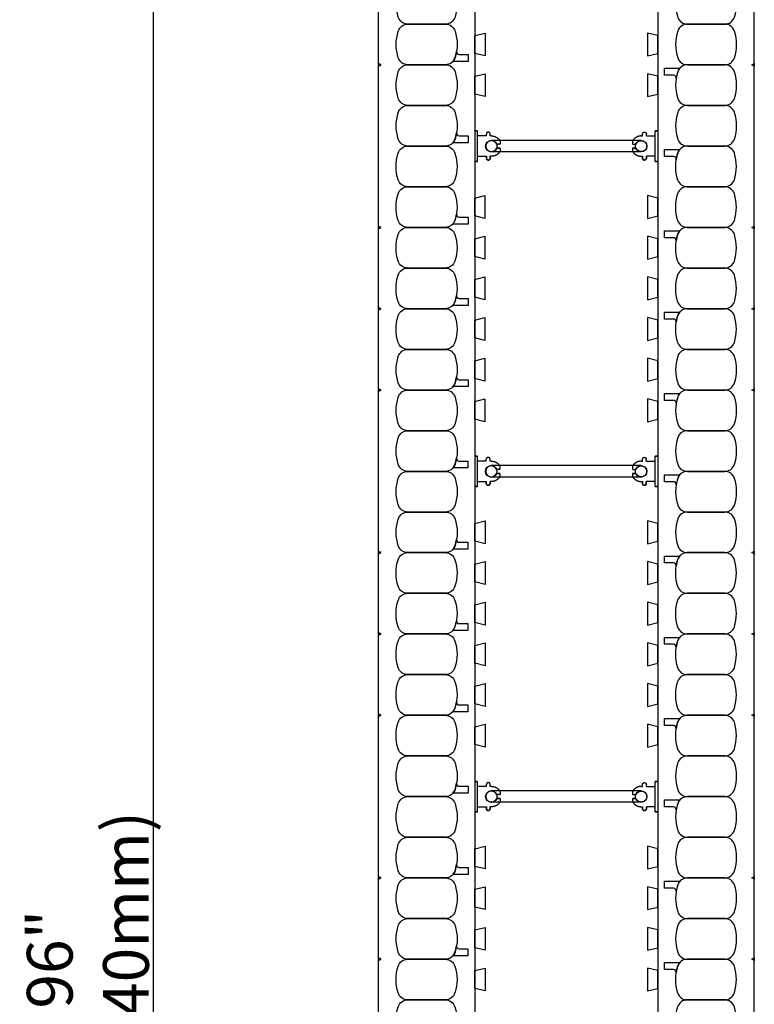
# Model space of a CAD drawing. Units: inches. Extents: x 136 to 240, y 99 to 198.
# Drawn here: x 222 to 240, y 148 to 173 of the extents above; entities that cross this region are included whole.
import ezdxf

# ---------------------------------------------------------------- set-up
doc = ezdxf.new("R2010")
doc.units = ezdxf.units.IN
doc.header["$MEASUREMENT"] = 0
for name, color, linetype in [('line25', 2, 'Continuous'), ('LINE50', 5, 'Continuous'), ('LINE9', 9, 'Continuous'), ('TEXT', 4, 'Continuous')]:
    doc.layers.add(name, color=color, linetype=linetype)
doc.styles.add('DIM', font='romans.shx', dxfattribs={"width": 0.7})
doc.dimstyles.new('ext_12', dxfattribs={"dimscale": 12, "dimtxt": 0.09375, "dimasz": 0.09375, "dimexe": 0.09375, "dimexo": 0.0625, "dimgap": 0.0625, "dimtad": 1, "dimdec": 4, "dimzin": 2, "dimdsep": 46, "dimlunit": 4, "dimtxsty": 'DIM', "dimcen": 0.09, "dimdle": 0.09375, "dimclrt": 4, "dimadec": 0, "dimazin": 0, "dimtfac": 1, "dimtdec": 4, "dimtmove": 2, "dimatfit": 3, "dimfxl": 0, "dimfrac": 2, "dimtolj": 1, "dimtzin": 0, "dimarcsym": 0})

# ---------------------------------------------------------------- blocks, each defined once
blk = doc.blocks.new('*D9')
at = {"layer": 'Defpoints', "color": 0}
for p in [(231.24, 197.528), (225.698, 101.528), (231.24, 101.528)]:
    blk.add_point(p, dxfattribs=at)
at = {"layer": 'TEXT', "color": 0, "lineweight": -2}
for p, q in [((230.49, 197.528), (224.573, 197.528)), ((225.698, 196.403), (225.698, 102.653)), ((230.49, 101.528), (224.573, 101.528))]:
    blk.add_line(p, q, dxfattribs=at)
at = {"layer": 'TEXT', "color": 0}
for points in [[(225.511, 196.403), (225.886, 196.403), (225.698, 197.528)], [(225.511, 102.653), (225.886, 102.653), (225.698, 101.528)]]:
    blk.add_solid(points, dxfattribs=at)
at = {"layer": 'TEXT', "color": 4, "insert": (224.091, 149.528), "char_height": 1.125, "attachment_point": 5, "rotation": 90, "style": 'DIM'}
blk.add_mtext('\\A1;96" (2440mm)', dxfattribs=at)
blk = doc.blocks.new('Connector')
blk.add_point((0.271, 0))
at = {"layer": 'LINE9'}
for p, q in [((0, 0.375), (0, -0.375)), ((0.062, -0.375), (0.062, 0.375)), ((0.281, 0.25), (0.062, 0.25))]:
    blk.add_line(p, q, dxfattribs=at)
for points, weights in [([(0.007, 0.375), (0.004, 0.375), (0, 0.375)], [1, 0.972587069138, 0.950305488115]), ([(0.327, 0.343), (0.308, 0.343), (0.281, 0.317), (0.281, 0.297)], [1, 0.85355339, 0.85355339, 1]), ([(0.328, 0.343), (0.327, 0.343), (0.327, 0.343)], [1, 0.70710678, 1]), ([(0.375, 0.297), (0.375, 0.317), (0.348, 0.343), (0.329, 0.343)], [1, 0.85355339, 0.85355339, 1]), ([(0.406, 0.25), (0.546, 0.25), (0.619, 0.131)], [0.958404415409, 0.794674173519, 0.864651571113]), ([(0.619, 0.052), (0.612, 0.049), (0.604, 0.049)], [0.83615024178, 0.892081430621, 1]), ([(0.619, -0.131), (0.546, -0.25), (0.406, -0.25)], [0.864651574428, 0.794674169686, 0.958404415195]), ([(0.604, -0.049), (0.612, -0.049), (0.619, -0.052)], [1, 0.89208144177, 0.836150253337]), ([(0, -0.375), (0.004, -0.375), (0.007, -0.375)], [0.950305488115, 0.972587069138, 1]), ([(0.281, -0.297), (0.281, -0.317), (0.308, -0.343), (0.327, -0.343)], [1, 0.85355339, 0.85355339, 1]), ([(0.327, -0.343), (0.281, -0.343), (0.281, -0.297)], [1, 0.70710678, 1]), ([(0.329, -0.343), (0.348, -0.343), (0.375, -0.317), (0.375, -0.297)], [1, 0.85355339, 0.85355339, 1]), ([(0.375, -0.297), (0.375, -0.343), (0.329, -0.343)], [1, 0.70710678, 1])]:
    blk.add_rational_spline(points, weights, degree=2, dxfattribs=at)
for points, degree in [([(0, 0.375), (0.002, 0.375), (0.005, 0.375), (0.007, 0.375)], 3), ([(0.007, 0.375), (0.021, 0.375), (0.051, 0.375), (0.062, 0.375), (0.062, 0.375)], 3), ([(0.281, 0.25), (0.281, 0.297)], 1), ([(0.327, 0.343), (0.327, 0.343), (0.328, 0.343), (0.328, 0.343)], 3), ([(0.328, 0.343), (0.329, 0.343), (0.329, 0.343), (0.329, 0.343)], 3), ([(0.375, 0.25), (0.375, 0.297)], 1), ([(0.406, 0.25), (0.375, 0.25)], 1), ([(0.406, 0.25), (0.406, 0.25)], 1), ([(0.406, 0.25), (0.406, 0.25)], 1), ([(0.406, 0.25), (0.406, 0.25)], 1), ([(0.406, 0.25), (0.406, 0.25)], 1), ([(0.406, 0.25), (0.406, 0.25)], 1), ([(0.406, 0.25), (0.406, 0.25)], 1), ([(0.406, 0.25), (0.406, 0.25)], 1), ([(0.406, 0.25), (0.406, 0.25)], 1), ([(0.406, 0.25), (0.406, 0.25)], 1), ([(0.406, 0.25), (0.406, 0.25)], 1), ([(0.406, 0.25), (0.406, 0.25)], 1), ([(0.406, 0.25), (0.406, 0.25)], 1), ([(0.406, 0.25), (0.406, 0.25)], 1), ([(0.406, 0.25), (0.406, 0.25)], 1), ([(0.406, 0.25), (0.406, 0.25)], 1), ([(0.406, 0.25), (0.406, 0.25)], 1), ([(0.406, 0.25), (0.406, 0.25)], 1), ([(0.406, 0.25), (0.406, 0.25)], 1), ([(0.406, 0.25), (0.406, 0.25)], 1), ([(0.406, 0.25), (0.406, 0.25)], 1), ([(0.406, 0.25), (0.406, 0.25)], 1), ([(0.406, 0.25), (0.406, 0.25)], 1), ([(0.406, 0.25), (0.406, 0.25)], 1), ([(0.406, 0.25), (0.406, 0.25)], 1), ([(0.604, 0.049), (0.532, 0.049)], 1), ([(0.532, 0.049), (0.532, 0.049)], 1), ([(0.532, 0.049), (0.532, 0.049)], 1), ([(0.532, 0.049), (0.532, 0.049)], 1), ([(0.532, 0.049), (0.532, 0.049)], 1), ([(0.532, 0.049), (0.532, 0.049)], 1), ([(0.532, 0.049), (0.532, 0.049)], 1), ([(0.532, 0.049), (0.532, 0.049)], 1), ([(0.532, 0.049), (0.532, 0.049)], 1), ([(0.532, 0.049), (0.532, 0.049)], 1), ([(0.532, 0.049), (0.532, 0.049)], 1), ([(0.604, 0.049), (0.609, 0.049), (0.614, 0.05), (0.619, 0.052)], 3), ([(0.604, 0.049), (0.604, 0.049)], 1), ([(0.604, 0.049), (0.604, 0.049)], 1), ([(0.604, 0.049), (0.604, 0.049)], 1), ([(0.604, 0.049), (0.604, 0.049)], 1), ([(0.619, 0.131), (0.619, 0.052)], 1), ([(0.619, 0.131), (0.619, 0.131)], 1), ([(0.619, 0.131), (0.619, 0.131)], 1), ([(0.619, 0.131), (0.619, 0.131)], 1), ([(0.619, 0.131), (0.619, 0.131)], 1), ([(0.532, -0.049), (0.604, -0.049)], 1), ([(0.604, -0.049), (0.58, -0.049), (0.556, -0.049), (0.532, -0.049)], 3), ([(0.532, -0.049), (0.532, -0.049)], 1), ([(0.532, -0.049), (0.532, -0.049)], 1), ([(0.532, -0.049), (0.532, -0.049)], 1), ([(0.532, -0.049), (0.532, -0.049)], 1), ([(0.619, -0.052), (0.614, -0.05), (0.609, -0.049), (0.604, -0.049)], 3), ([(0.604, -0.049), (0.604, -0.049)], 1), ([(0.604, -0.049), (0.604, -0.049)], 1), ([(0.604, -0.049), (0.604, -0.049)], 1), ([(0.604, -0.049), (0.604, -0.049)], 1), ([(0.604, -0.049), (0.604, -0.049)], 1), ([(0.604, -0.049), (0.604, -0.049)], 1), ([(0.604, -0.049), (0.604, -0.049)], 1), ([(0.604, -0.049), (0.604, -0.049)], 1), ([(0.619, -0.052), (0.619, -0.131)], 1), ([(0.619, -0.131), (0.619, -0.131)], 1), ([(0.619, -0.131), (0.619, -0.131)], 1), ([(0.619, -0.131), (0.619, -0.131)], 1), ([(0.619, -0.131), (0.619, -0.131)], 1), ([(0.007, -0.375), (0.005, -0.375), (0.002, -0.375), (0, -0.375)], 3), ([(0.062, -0.375), (0.062, -0.375), (0.051, -0.375), (0.021, -0.375), (0.007, -0.375)], 3), ([(0.062, -0.25), (0.281, -0.25)], 1), ([(0.281, -0.297), (0.281, -0.25)], 1), ([(0.281, -0.25), (0.281, -0.297)], 1), ([(0.328, -0.343), (0.328, -0.343), (0.327, -0.343), (0.327, -0.343)], 3), ([(0.329, -0.343), (0.329, -0.343), (0.329, -0.343), (0.328, -0.343)], 3), ([(0.375, -0.25), (0.375, -0.297)], 1), ([(0.375, -0.297), (0.375, -0.25)], 1), ([(0.406, -0.25), (0.375, -0.25)], 1), ([(0.406, -0.25), (0.406, -0.25)], 1), ([(0.406, -0.25), (0.406, -0.25)], 1), ([(0.406, -0.25), (0.406, -0.25)], 1), ([(0.406, -0.25), (0.406, -0.25)], 1), ([(0.406, -0.25), (0.406, -0.25)], 1), ([(0.406, -0.25), (0.406, -0.25)], 1), ([(0.406, -0.25), (0.406, -0.25)], 1), ([(0.406, -0.25), (0.406, -0.25)], 1), ([(0.406, -0.25), (0.406, -0.25)], 1), ([(0.406, -0.25), (0.406, -0.25)], 1), ([(0.406, -0.25), (0.406, -0.25)], 1)]:
    blk.add_open_spline(points, degree=degree, dxfattribs=at)
for points, weights, knots in [([(0.062, 0.375), (0.062, 0.375), (0.046, 0.375), (0.03, 0.375), (0.007, 0.375)], [0.868718858569, 0.861102746415, 1, 0.861102734288, 0.868718859898], [0, 0, 0, 0.5, 0.5, 1, 1, 1]), ([(0.532, 0.049), (0.472, 0.203), (0.333, 0.113), (0.157, 0), (0.333, -0.113), (0.472, -0.203), (0.532, -0.049)], [0.899508922286, 0.599718215298, 1, 0.54226024, 1, 0.599718224335, 0.899508908749], [0, 0, 0, 0.318112, 0.318112, 0.681888, 0.681888, 1, 1, 1]), ([(0.007, -0.375), (0.03, -0.375), (0.046, -0.375), (0.062, -0.375), (0.062, -0.375)], [0.868718859319, 0.861102739573, 1, 0.861102742958, 0.868718858948], [0, 0, 0, 0.5, 0.5, 1, 1, 1])]:
    blk.add_rational_spline(points, weights, degree=2, knots=knots, dxfattribs=at)
blk = doc.blocks.new('WEB_4_CENTRE_TOP')
for p, q in [((3.688, 0.141), (0, 0.141)), ((3.688, -0.141), (0, -0.141))]:
    blk.add_line(p, q)
for centre in [(0, 0), (3.688, 0)]:
    blk.add_circle(centre, 0.141)

msp = doc.modelspace()

# ---------------------------------------------------------------- linework, layer by layer
at = {"layer": 'line25'}
for p, q in [((233.61515, 197.52819), (233.61515, 169.06015)), ((238.11515, 197.52819), (238.11515, 169.06015)), ((233.61515, 169.15319), (233.61515, 101.52819)), ((238.11515, 169.15319), (238.11515, 101.52819))]:
    msp.add_line(p, q, dxfattribs=at)
for points in [[(233.61515, 172.24703), (233.86515, 172.30936), (233.86515, 171.74703), (233.61515, 171.80936)], [(238.11515, 172.24703), (237.86515, 172.30936), (237.86515, 171.74703), (238.11515, 171.80936)], [(233.61515, 171.24703), (233.86515, 171.30936), (233.86515, 170.74703), (233.61515, 170.80936)], [(238.11515, 171.24703), (237.86515, 171.30936), (237.86515, 170.74703), (238.11515, 170.80936)], [(233.61263, 168.24703), (233.86263, 168.30936), (233.86263, 167.74703), (233.61263, 167.80936)], [(238.11263, 168.24703), (237.86263, 168.30936), (237.86263, 167.74703), (238.11263, 167.80936)], [(233.61263, 167.24703), (233.86263, 167.30936), (233.86263, 166.74703), (233.61263, 166.80936)], [(238.11263, 167.24703), (237.86263, 167.30936), (237.86263, 166.74703), (238.11263, 166.80936)], [(233.61263, 166.24703), (233.86263, 166.30936), (233.86263, 165.74703), (233.61263, 165.80936)], [(238.11263, 166.24703), (237.86263, 166.30936), (237.86263, 165.74703), (238.11263, 165.80936)], [(233.61263, 165.24703), (233.86263, 165.30936), (233.86263, 164.74703), (233.61263, 164.80936)], [(238.11263, 165.24703), (237.86263, 165.30936), (237.86263, 164.74703), (238.11263, 164.80936)], [(233.61263, 164.24703), (233.86263, 164.30936), (233.86263, 163.74703), (233.61263, 163.80936)], [(238.11263, 164.24703), (237.86263, 164.30936), (237.86263, 163.74703), (238.11263, 163.80936)], [(233.61263, 163.24703), (233.86263, 163.30936), (233.86263, 162.74703), (233.61263, 162.80936)], [(238.11263, 163.24703), (237.86263, 163.30936), (237.86263, 162.74703), (238.11263, 162.80936)], [(233.61515, 160.24703), (233.86515, 160.30936), (233.86515, 159.74703), (233.61515, 159.80936)], [(238.11515, 160.24703), (237.86515, 160.30936), (237.86515, 159.74703), (238.11515, 159.80936)], [(233.61515, 159.24703), (233.86515, 159.30936), (233.86515, 158.74703), (233.61515, 158.80936)], [(238.11515, 159.24703), (237.86515, 159.30936), (237.86515, 158.74703), (238.11515, 158.80936)], [(233.61515, 158.24703), (233.86515, 158.30936), (233.86515, 157.74703), (233.61515, 157.80936)], [(238.11515, 158.24703), (237.86515, 158.30936), (237.86515, 157.74703), (238.11515, 157.80936)], [(233.61515, 157.24703), (233.86515, 157.30936), (233.86515, 156.74703), (233.61515, 156.80936)], [(238.11515, 157.24703), (237.86515, 157.30936), (237.86515, 156.74703), (238.11515, 156.80936)], [(233.61515, 156.24703), (233.86515, 156.30936), (233.86515, 155.74703), (233.61515, 155.80936)], [(238.11515, 156.24703), (237.86515, 156.30936), (237.86515, 155.74703), (238.11515, 155.80936)], [(233.61515, 155.24703), (233.86515, 155.30936), (233.86515, 154.74703), (233.61515, 154.80936)], [(238.11515, 155.24703), (237.86515, 155.30936), (237.86515, 154.74703), (238.11515, 154.80936)], [(233.61515, 152.24703), (233.86515, 152.30936), (233.86515, 151.74703), (233.61515, 151.80936)], [(238.11515, 152.24703), (237.86515, 152.30936), (237.86515, 151.74703), (238.11515, 151.80936)], [(233.61515, 151.24703), (233.86515, 151.30936), (233.86515, 150.74703), (233.61515, 150.80936)], [(238.11515, 151.24703), (237.86515, 151.30936), (237.86515, 150.74703), (238.11515, 150.80936)], [(233.61515, 150.24703), (233.86515, 150.30936), (233.86515, 149.74703), (233.61515, 149.80936)], [(238.11515, 150.24703), (237.86515, 150.30936), (237.86515, 149.74703), (238.11515, 149.80936)], [(233.61515, 149.24703), (233.86515, 149.30936), (233.86515, 148.74703), (233.61515, 148.80936)], [(238.11515, 149.24703), (237.86515, 149.30936), (237.86515, 148.74703), (238.11515, 148.80936)]]:
    msp.add_lwpolyline(points, close=True, dxfattribs=at)
at = {"layer": 'LINE50'}
for p, q in [((231.24015, 169.06015), (231.24015, 197.52819)), ((240.49015, 169.06015), (240.49015, 197.52819)), ((231.24015, 101.52819), (231.24015, 171.49694)), ((240.49015, 101.52819), (240.49015, 171.49694))]:
    msp.add_line(p, q, dxfattribs=at)
at = {"layer": 'LINE9'}
for points in [[(233.12611, 173.35512, -0.15767078), (233.12611, 172.70127, -0.32530463), (232.88824, 172.52819), (231.96707, 172.52819, -0.32530463), (231.7292, 172.70127, -0.15767078), (231.7292, 173.35512, -0.32530463), (231.96707, 173.52819), (232.88824, 173.52819, -0.32530463)], [(238.6042, 173.35512, 0.15767078), (238.6042, 172.70127, 0.32530463), (238.84207, 172.52819), (239.76324, 172.52819, 0.32530463), (240.00111, 172.70127, 0.15767078), (240.00111, 173.35512, 0.32530463), (239.76324, 173.52819), (238.84207, 173.52819, 0.32530463)], [(233.12611, 172.35512, -0.15767078), (233.12611, 171.70127, -0.32530463), (232.88824, 171.52819), (231.96707, 171.52819, -0.32530463), (231.7292, 171.70127, -0.15767078), (231.7292, 172.35512, -0.32530463), (231.96707, 172.52819), (232.88824, 172.52819, -0.32530463)], [(238.6042, 172.35512, 0.15767078), (238.6042, 171.70127, 0.32530463), (238.84207, 171.52819), (239.76324, 171.52819, 0.32530463), (240.00111, 171.70127, 0.15767078), (240.00111, 172.35512, 0.32530463), (239.76324, 172.52819), (238.84207, 172.52819, 0.32530463)], [(233.12611, 171.70127, 0.0372667), (233.16344, 171.85497, 0.46303561), (233.2251, 171.78228), (233.4467, 171.78228), (233.4467, 171.61144), (233.10061, 171.61144, 0.18900236), (233.05813, 171.59479, 0.12840736)], [(233.12611, 171.35512, -0.15767078), (233.12611, 170.70127, -0.32530463), (232.88824, 170.52819), (231.96707, 170.52819, -0.32530463), (231.7292, 170.70127, -0.15767078), (231.7292, 171.35512, -0.32530463), (231.96707, 171.52819), (232.88824, 171.52819, -0.32530463)], [(238.6042, 171.35512, 0.15767078), (238.6042, 170.70127, 0.32530463), (238.84207, 170.52819), (239.76324, 170.52819, 0.32530463), (240.00111, 170.70127, 0.15767078), (240.00111, 171.35512, 0.32530463), (239.76324, 171.52819), (238.84207, 171.52819, 0.32530463)], [(238.6042, 171.35512, 0.0372667), (238.56687, 171.20142, 0.46303561), (238.50521, 171.27411), (238.28361, 171.27411), (238.28361, 171.44494), (238.6297, 171.44494, 0.18900236), (238.67217, 171.46159, 0.12840736)], [(233.12611, 170.35512, -0.15767078), (233.12611, 169.70127, -0.32530463), (232.88824, 169.52819), (231.96707, 169.52819, -0.32530463), (231.7292, 169.70127, -0.15767078), (231.7292, 170.35512, -0.32530463), (231.96707, 170.52819), (232.88824, 170.52819, -0.32530463)], [(238.6042, 170.35512, 0.15767078), (238.6042, 169.70127, 0.32530463), (238.84207, 169.52819), (239.76324, 169.52819, 0.32530463), (240.00111, 169.70127, 0.15767078), (240.00111, 170.35512, 0.32530463), (239.76324, 170.52819), (238.84207, 170.52819, 0.32530463)], [(233.12611, 169.70127, 0.0372667), (233.16344, 169.85497, 0.46303561), (233.2251, 169.78228), (233.4467, 169.78228), (233.4467, 169.61144), (233.10061, 169.61144, 0.18900236), (233.05813, 169.59479, 0.12840736)], [(233.12611, 169.70127, 0.0372667), (233.16344, 169.85497, 0.46303561), (233.2251, 169.78228), (233.4467, 169.78228), (233.4467, 169.61144), (233.10061, 169.61144, 0.18900236), (233.05813, 169.59479, 0.12840736)], [(233.12358, 169.35512, -0.15767078), (233.12358, 168.70127, -0.32530463), (232.88571, 168.52819), (231.96455, 168.52819, -0.32530463), (231.72668, 168.70127, -0.15767078), (231.72668, 169.35512, -0.32530463), (231.96455, 169.52819), (232.88571, 169.52819, -0.32530463)], [(238.6042, 169.35512, 0.0372667), (238.56687, 169.20142, 0.46303561), (238.50521, 169.27411), (238.28361, 169.27411), (238.28361, 169.44494), (238.6297, 169.44494, 0.18900236), (238.67217, 169.46159, 0.12840736)], [(238.6042, 169.35512, 0.0372667), (238.56687, 169.20142, 0.46303561), (238.50521, 169.27411), (238.28361, 169.27411), (238.28361, 169.44494), (238.6297, 169.44494, 0.18900236), (238.67217, 169.46159, 0.12840736)], [(238.60168, 169.35512, 0.15767078), (238.60168, 168.70127, 0.32530463), (238.83955, 168.52819), (239.76071, 168.52819, 0.32530463), (239.99858, 168.70127, 0.15767078), (239.99858, 169.35512, 0.32530463), (239.76071, 169.52819), (238.83955, 169.52819, 0.32530463)], [(233.12358, 168.35512, -0.15767078), (233.12358, 167.70127, -0.32530463), (232.88571, 167.52819), (231.96455, 167.52819, -0.32530463), (231.72668, 167.70127, -0.15767078), (231.72668, 168.35512, -0.32530463), (231.96455, 168.52819), (232.88571, 168.52819, -0.32530463)], [(238.60168, 168.35512, 0.15767078), (238.60168, 167.70127, 0.32530463), (238.83955, 167.52819), (239.76071, 167.52819, 0.32530463), (239.99858, 167.70127, 0.15767078), (239.99858, 168.35512, 0.32530463), (239.76071, 168.52819), (238.83955, 168.52819, 0.32530463)], [(233.12611, 167.70127, 0.0372667), (233.16344, 167.85497, 0.46303561), (233.2251, 167.78228), (233.4467, 167.78228), (233.4467, 167.61144), (233.10061, 167.61144, 0.18900236), (233.05813, 167.59479, 0.12840736)], [(233.12358, 167.35512, -0.15767078), (233.12358, 166.70127, -0.32530463), (232.88571, 166.52819), (231.96455, 166.52819, -0.32530463), (231.72668, 166.70127, -0.15767078), (231.72668, 167.35512, -0.32530463), (231.96455, 167.52819), (232.88571, 167.52819, -0.32530463)], [(238.6042, 167.35512, 0.0372667), (238.56687, 167.20142, 0.46303561), (238.50521, 167.27411), (238.28361, 167.27411), (238.28361, 167.44494), (238.6297, 167.44494, 0.18900236), (238.67217, 167.46159, 0.12840736)], [(238.60168, 167.35512, 0.15767078), (238.60168, 166.70127, 0.32530463), (238.83955, 166.52819), (239.76071, 166.52819, 0.32530463), (239.99858, 166.70127, 0.15767078), (239.99858, 167.35512, 0.32530463), (239.76071, 167.52819), (238.83955, 167.52819, 0.32530463)], [(233.12358, 166.35512, -0.15767078), (233.12358, 165.70127, -0.32530463), (232.88571, 165.52819), (231.96455, 165.52819, -0.32530463), (231.72668, 165.70127, -0.15767078), (231.72668, 166.35512, -0.32530463), (231.96455, 166.52819), (232.88571, 166.52819, -0.32530463)], [(238.60168, 166.35512, 0.15767078), (238.60168, 165.70127, 0.32530463), (238.83955, 165.52819), (239.76071, 165.52819, 0.32530463), (239.99858, 165.70127, 0.15767078), (239.99858, 166.35512, 0.32530463), (239.76071, 166.52819), (238.83955, 166.52819, 0.32530463)], [(233.12611, 165.70127, 0.0372667), (233.16344, 165.85497, 0.46303561), (233.2251, 165.78228), (233.4467, 165.78228), (233.4467, 165.61144), (233.10061, 165.61144, 0.18900236), (233.05813, 165.59479, 0.12840736)], [(233.12358, 165.35512, -0.15767078), (233.12358, 164.70127, -0.32530463), (232.88571, 164.52819), (231.96455, 164.52819, -0.32530463), (231.72668, 164.70127, -0.15767078), (231.72668, 165.35512, -0.32530463), (231.96455, 165.52819), (232.88571, 165.52819, -0.32530463)], [(238.6042, 165.35512, 0.0372667), (238.56687, 165.20142, 0.46303561), (238.50521, 165.27411), (238.28361, 165.27411), (238.28361, 165.44494), (238.6297, 165.44494, 0.18900236), (238.67217, 165.46159, 0.12840736)], [(238.60168, 165.35512, 0.15767078), (238.60168, 164.70127, 0.32530463), (238.83955, 164.52819), (239.76071, 164.52819, 0.32530463), (239.99858, 164.70127, 0.15767078), (239.99858, 165.35512, 0.32530463), (239.76071, 165.52819), (238.83955, 165.52819, 0.32530463)], [(233.12611, 164.35512, -0.15767078), (233.12611, 163.70127, -0.32530463), (232.88824, 163.52819), (231.96707, 163.52819, -0.32530463), (231.7292, 163.70127, -0.15767078), (231.7292, 164.35512, -0.32530463), (231.96707, 164.52819), (232.88824, 164.52819, -0.32530463)], [(238.6042, 164.35512, 0.15767078), (238.6042, 163.70127, 0.32530463), (238.84207, 163.52819), (239.76324, 163.52819, 0.32530463), (240.00111, 163.70127, 0.15767078), (240.00111, 164.35512, 0.32530463), (239.76324, 164.52819), (238.84207, 164.52819, 0.32530463)], [(233.12611, 163.70127, 0.0372667), (233.16344, 163.85497, 0.46303561), (233.2251, 163.78228), (233.4467, 163.78228), (233.4467, 163.61144), (233.10061, 163.61144, 0.18900236), (233.05813, 163.59479, 0.12840736)], [(233.12611, 163.35512, -0.15767078), (233.12611, 162.70127, -0.32530463), (232.88824, 162.52819), (231.96707, 162.52819, -0.32530463), (231.7292, 162.70127, -0.15767078), (231.7292, 163.35512, -0.32530463), (231.96707, 163.52819), (232.88824, 163.52819, -0.32530463)], [(238.6042, 163.35512, 0.15767078), (238.6042, 162.70127, 0.32530463), (238.84207, 162.52819), (239.76324, 162.52819, 0.32530463), (240.00111, 162.70127, 0.15767078), (240.00111, 163.35512, 0.32530463), (239.76324, 163.52819), (238.84207, 163.52819, 0.32530463)], [(238.6042, 163.35512, 0.0372667), (238.56687, 163.20142, 0.46303561), (238.50521, 163.27411), (238.28361, 163.27411), (238.28361, 163.44494), (238.6297, 163.44494, 0.18900236), (238.67217, 163.46159, 0.12840736)], [(233.12611, 162.35512, -0.15767078), (233.12611, 161.70127, -0.32530463), (232.88824, 161.52819), (231.96707, 161.52819, -0.32530463), (231.7292, 161.70127, -0.15767078), (231.7292, 162.35512, -0.32530463), (231.96707, 162.52819), (232.88824, 162.52819, -0.32530463)], [(238.6042, 162.35512, 0.15767078), (238.6042, 161.70127, 0.32530463), (238.84207, 161.52819), (239.76324, 161.52819, 0.32530463), (240.00111, 161.70127, 0.15767078), (240.00111, 162.35512, 0.32530463), (239.76324, 162.52819), (238.84207, 162.52819, 0.32530463)], [(233.12358, 161.70127, 0.0372667), (233.16091, 161.85497, 0.46303561), (233.22258, 161.78228), (233.44418, 161.78228), (233.44418, 161.61144), (233.09808, 161.61144, 0.18900236), (233.05561, 161.59479, 0.12840736)], [(233.12611, 161.35512, -0.15767078), (233.12611, 160.70127, -0.32530463), (232.88824, 160.52819), (231.96707, 160.52819, -0.32530463), (231.7292, 160.70127, -0.15767078), (231.7292, 161.35512, -0.32530463), (231.96707, 161.52819), (232.88824, 161.52819, -0.32530463)], [(238.60168, 161.35512, 0.0372667), (238.56435, 161.20142, 0.46303561), (238.50268, 161.27411), (238.28108, 161.27411), (238.28108, 161.44494), (238.62718, 161.44494, 0.18900236), (238.66965, 161.46159, 0.12840736)], [(238.6042, 161.35512, 0.15767078), (238.6042, 160.70127, 0.32530463), (238.84207, 160.52819), (239.76324, 160.52819, 0.32530463), (240.00111, 160.70127, 0.15767078), (240.00111, 161.35512, 0.32530463), (239.76324, 161.52819), (238.84207, 161.52819, 0.32530463)], [(233.12611, 160.35512, -0.15767078), (233.12611, 159.70127, -0.32530463), (232.88824, 159.52819), (231.96707, 159.52819, -0.32530463), (231.7292, 159.70127, -0.15767078), (231.7292, 160.35512, -0.32530463), (231.96707, 160.52819), (232.88824, 160.52819, -0.32530463)], [(238.6042, 160.35512, 0.15767078), (238.6042, 159.70127, 0.32530463), (238.84207, 159.52819), (239.76324, 159.52819, 0.32530463), (240.00111, 159.70127, 0.15767078), (240.00111, 160.35512, 0.32530463), (239.76324, 160.52819), (238.84207, 160.52819, 0.32530463)], [(233.12358, 159.70127, 0.0372667), (233.16091, 159.85497, 0.46303561), (233.22258, 159.78228), (233.44418, 159.78228), (233.44418, 159.61144), (233.09808, 159.61144, 0.18900236), (233.05561, 159.59479, 0.12840736)], [(233.12358, 159.35512, -0.15767078), (233.12358, 158.70127, -0.32530463), (232.88571, 158.52819), (231.96455, 158.52819, -0.32530463), (231.72668, 158.70127, -0.15767078), (231.72668, 159.35512, -0.32530463), (231.96455, 159.52819), (232.88571, 159.52819, -0.32530463)], [(238.60168, 159.35512, 0.0372667), (238.56435, 159.20142, 0.46303561), (238.50268, 159.27411), (238.28108, 159.27411), (238.28108, 159.44494), (238.62718, 159.44494, 0.18900236), (238.66965, 159.46159, 0.12840736)], [(238.60168, 159.35512, 0.15767078), (238.60168, 158.70127, 0.32530463), (238.83955, 158.52819), (239.76071, 158.52819, 0.32530463), (239.99858, 158.70127, 0.15767078), (239.99858, 159.35512, 0.32530463), (239.76071, 159.52819), (238.83955, 159.52819, 0.32530463)], [(233.12358, 158.35512, -0.15767078), (233.12358, 157.70127, -0.32530463), (232.88571, 157.52819), (231.96455, 157.52819, -0.32530463), (231.72668, 157.70127, -0.15767078), (231.72668, 158.35512, -0.32530463), (231.96455, 158.52819), (232.88571, 158.52819, -0.32530463)], [(238.60168, 158.35512, 0.15767078), (238.60168, 157.70127, 0.32530463), (238.83955, 157.52819), (239.76071, 157.52819, 0.32530463), (239.99858, 157.70127, 0.15767078), (239.99858, 158.35512, 0.32530463), (239.76071, 158.52819), (238.83955, 158.52819, 0.32530463)], [(233.12358, 157.70127, 0.0372667), (233.16091, 157.85497, 0.46303561), (233.22258, 157.78228), (233.44418, 157.78228), (233.44418, 157.61144), (233.09808, 157.61144, 0.18900236), (233.05561, 157.59479, 0.12840736)], [(233.12358, 157.35512, -0.15767078), (233.12358, 156.70127, -0.32530463), (232.88571, 156.52819), (231.96455, 156.52819, -0.32530463), (231.72668, 156.70127, -0.15767078), (231.72668, 157.35512, -0.32530463), (231.96455, 157.52819), (232.88571, 157.52819, -0.32530463)], [(238.60168, 157.35512, 0.0372667), (238.56435, 157.20142, 0.46303561), (238.50268, 157.27411), (238.28108, 157.27411), (238.28108, 157.44494), (238.62718, 157.44494, 0.18900236), (238.66965, 157.46159, 0.12840736)], [(238.60168, 157.35512, 0.15767078), (238.60168, 156.70127, 0.32530463), (238.83955, 156.52819), (239.76071, 156.52819, 0.32530463), (239.99858, 156.70127, 0.15767078), (239.99858, 157.35512, 0.32530463), (239.76071, 157.52819), (238.83955, 157.52819, 0.32530463)], [(233.12358, 156.35512, -0.15767078), (233.12358, 155.70127, -0.32530463), (232.88571, 155.52819), (231.96455, 155.52819, -0.32530463), (231.72668, 155.70127, -0.15767078), (231.72668, 156.35512, -0.32530463), (231.96455, 156.52819), (232.88571, 156.52819, -0.32530463)], [(238.60168, 156.35512, 0.15767078), (238.60168, 155.70127, 0.32530463), (238.83955, 155.52819), (239.76071, 155.52819, 0.32530463), (239.99858, 155.70127, 0.15767078), (239.99858, 156.35512, 0.32530463), (239.76071, 156.52819), (238.83955, 156.52819, 0.32530463)], [(233.12358, 155.70127, 0.0372667), (233.16091, 155.85497, 0.46303561), (233.22258, 155.78228), (233.44418, 155.78228), (233.44418, 155.61144), (233.09808, 155.61144, 0.18900236), (233.05561, 155.59479, 0.12840736)], [(233.12358, 155.35512, -0.15767078), (233.12358, 154.70127, -0.32530463), (232.88571, 154.52819), (231.96455, 154.52819, -0.32530463), (231.72668, 154.70127, -0.15767078), (231.72668, 155.35512, -0.32530463), (231.96455, 155.52819), (232.88571, 155.52819, -0.32530463)], [(238.60168, 155.35512, 0.15767078), (238.60168, 154.70127, 0.32530463), (238.83955, 154.52819), (239.76071, 154.52819, 0.32530463), (239.99858, 154.70127, 0.15767078), (239.99858, 155.35512, 0.32530463), (239.76071, 155.52819), (238.83955, 155.52819, 0.32530463)], [(238.60168, 155.35512, 0.0372667), (238.56435, 155.20142, 0.46303561), (238.50268, 155.27411), (238.28108, 155.27411), (238.28108, 155.44494), (238.62718, 155.44494, 0.18900236), (238.66965, 155.46159, 0.12840736)], [(233.12611, 154.35512, -0.15767078), (233.12611, 153.70127, -0.32530463), (232.88824, 153.52819), (231.96707, 153.52819, -0.32530463), (231.7292, 153.70127, -0.15767078), (231.7292, 154.35512, -0.32530463), (231.96707, 154.52819), (232.88824, 154.52819, -0.32530463)], [(238.6042, 154.35512, 0.15767078), (238.6042, 153.70127, 0.32530463), (238.84207, 153.52819), (239.76324, 153.52819, 0.32530463), (240.00111, 153.70127, 0.15767078), (240.00111, 154.35512, 0.32530463), (239.76324, 154.52819), (238.84207, 154.52819, 0.32530463)], [(233.12611, 153.70127, 0.0372667), (233.16344, 153.85497, 0.46303561), (233.2251, 153.78228), (233.4467, 153.78228), (233.4467, 153.61144), (233.10061, 153.61144, 0.18900236), (233.05813, 153.59479, 0.12840736)], [(233.12611, 153.35512, -0.15767078), (233.12611, 152.70127, -0.32530463), (232.88824, 152.52819), (231.96707, 152.52819, -0.32530463), (231.7292, 152.70127, -0.15767078), (231.7292, 153.35512, -0.32530463), (231.96707, 153.52819), (232.88824, 153.52819, -0.32530463)], [(238.6042, 153.35512, 0.0372667), (238.56687, 153.20142, 0.46303561), (238.50521, 153.27411), (238.28361, 153.27411), (238.28361, 153.44494), (238.6297, 153.44494, 0.18900236), (238.67217, 153.46159, 0.12840736)], [(238.6042, 153.35512, 0.15767078), (238.6042, 152.70127, 0.32530463), (238.84207, 152.52819), (239.76324, 152.52819, 0.32530463), (240.00111, 152.70127, 0.15767078), (240.00111, 153.35512, 0.32530463), (239.76324, 153.52819), (238.84207, 153.52819, 0.32530463)], [(233.12611, 152.35512, -0.15767078), (233.12611, 151.70127, -0.32530463), (232.88824, 151.52819), (231.96707, 151.52819, -0.32530463), (231.7292, 151.70127, -0.15767078), (231.7292, 152.35512, -0.32530463), (231.96707, 152.52819), (232.88824, 152.52819, -0.32530463)], [(238.6042, 152.35512, 0.15767078), (238.6042, 151.70127, 0.32530463), (238.84207, 151.52819), (239.76324, 151.52819, 0.32530463), (240.00111, 151.70127, 0.15767078), (240.00111, 152.35512, 0.32530463), (239.76324, 152.52819), (238.84207, 152.52819, 0.32530463)], [(233.12611, 151.70127, 0.0372667), (233.16344, 151.85497, 0.46303561), (233.2251, 151.78228), (233.4467, 151.78228), (233.4467, 151.61144), (233.10061, 151.61144, 0.18900236), (233.05813, 151.59479, 0.12840736)], [(233.12611, 151.35512, -0.15767078), (233.12611, 150.70127, -0.32530463), (232.88824, 150.52819), (231.96707, 150.52819, -0.32530463), (231.7292, 150.70127, -0.15767078), (231.7292, 151.35512, -0.32530463), (231.96707, 151.52819), (232.88824, 151.52819, -0.32530463)], [(238.6042, 151.35512, 0.0372667), (238.56687, 151.20142, 0.46303561), (238.50521, 151.27411), (238.28361, 151.27411), (238.28361, 151.44494), (238.6297, 151.44494, 0.18900236), (238.67217, 151.46159, 0.12840736)], [(238.6042, 151.35512, 0.15767078), (238.6042, 150.70127, 0.32530463), (238.84207, 150.52819), (239.76324, 150.52819, 0.32530463), (240.00111, 150.70127, 0.15767078), (240.00111, 151.35512, 0.32530463), (239.76324, 151.52819), (238.84207, 151.52819, 0.32530463)], [(233.12611, 150.35512, -0.15767078), (233.12611, 149.70127, -0.32530463), (232.88824, 149.52819), (231.96707, 149.52819, -0.32530463), (231.7292, 149.70127, -0.15767078), (231.7292, 150.35512, -0.32530463), (231.96707, 150.52819), (232.88824, 150.52819, -0.32530463)], [(238.6042, 150.35512, 0.15767078), (238.6042, 149.70127, 0.32530463), (238.84207, 149.52819), (239.76324, 149.52819, 0.32530463), (240.00111, 149.70127, 0.15767078), (240.00111, 150.35512, 0.32530463), (239.76324, 150.52819), (238.84207, 150.52819, 0.32530463)], [(233.12358, 149.70127, 0.0372667), (233.16091, 149.85497, 0.46303561), (233.22258, 149.78228), (233.44418, 149.78228), (233.44418, 149.61144), (233.09808, 149.61144, 0.18900236), (233.05561, 149.59479, 0.12840736)], [(233.12358, 149.35512, -0.15767078), (233.12358, 148.70127, -0.32530463), (232.88571, 148.52819), (231.96455, 148.52819, -0.32530463), (231.72668, 148.70127, -0.15767078), (231.72668, 149.35512, -0.32530463), (231.96455, 149.52819), (232.88571, 149.52819, -0.32530463)], [(238.60168, 149.35512, 0.0372667), (238.56435, 149.20142, 0.46303561), (238.50268, 149.27411), (238.28108, 149.27411), (238.28108, 149.44494), (238.62718, 149.44494, 0.18900236), (238.66965, 149.46159, 0.12840736)], [(238.60168, 149.35512, 0.15767078), (238.60168, 148.70127, 0.32530463), (238.83955, 148.52819), (239.76071, 148.52819, 0.32530463), (239.99858, 148.70127, 0.15767078), (239.99858, 149.35512, 0.32530463), (239.76071, 149.52819), (238.83955, 149.52819, 0.32530463)], [(233.12358, 148.35512, -0.15767078), (233.12358, 147.70127, -0.32530463), (232.88571, 147.52819), (231.96455, 147.52819, -0.32530463), (231.72668, 147.70127, -0.15767078), (231.72668, 148.35512, -0.32530463), (231.96455, 148.52819), (232.88571, 148.52819, -0.32530463)], [(238.60168, 148.35512, 0.15767078), (238.60168, 147.70127, 0.32530463), (238.83955, 147.52819), (239.76071, 147.52819, 0.32530463), (239.99858, 147.70127, 0.15767078), (239.99858, 148.35512, 0.32530463), (239.76071, 148.52819), (238.83955, 148.52819, 0.32530463)]]:
    msp.add_lwpolyline(points, format="xyb", close=True, dxfattribs=at)
for points in [[(231.24015, 171.49694), (231.30464, 171.52819), (231.24015, 171.55944)], [(240.49015, 171.49694), (240.42567, 171.52819), (240.49015, 171.55944)], [(231.24015, 167.49694), (231.30464, 167.52819), (231.24015, 167.55944)], [(240.49015, 167.49694), (240.42567, 167.52819), (240.49015, 167.55944)], [(231.24015, 165.49694), (231.30464, 165.52819), (231.24015, 165.55944)], [(240.49015, 165.49694), (240.42567, 165.52819), (240.49015, 165.55944)], [(231.24015, 163.49694), (231.30464, 163.52819), (231.24015, 163.55944)], [(240.49015, 163.49694), (240.42567, 163.52819), (240.49015, 163.55944)], [(231.24015, 159.49694), (231.30464, 159.52819), (231.24015, 159.55944)], [(240.49015, 159.49694), (240.42567, 159.52819), (240.49015, 159.55944)], [(231.24015, 157.49694), (231.30464, 157.52819), (231.24015, 157.55944)], [(240.49015, 157.49694), (240.42567, 157.52819), (240.49015, 157.55944)], [(231.24015, 155.49694), (231.30464, 155.52819), (231.24015, 155.55944)], [(240.49015, 155.49694), (240.42567, 155.52819), (240.49015, 155.55944)], [(231.24015, 151.49694), (231.30464, 151.52819), (231.24015, 151.55944)], [(240.49015, 151.49694), (240.42567, 151.52819), (240.49015, 151.55944)], [(231.24015, 149.49694), (231.30464, 149.52819), (231.24015, 149.55944)], [(240.49015, 149.49694), (240.42567, 149.52819), (240.49015, 149.55944)]]:
    msp.add_lwpolyline(points, close=True, dxfattribs=at)

# ---------------------------------------------------------------- block references
for p in [(233.61515, 169.52819), (233.61263, 161.52819), (233.61515, 153.52819)]:
    msp.add_blockref('Connector', p)
at = {"xscale": -1}
for p in [(238.11515, 169.52819), (238.11263, 161.52819), (238.11515, 153.52819)]:
    msp.add_blockref('Connector', p, dxfattribs=at)
at = {"layer": 'LINE9'}
for p in [(234.01863, 169.52819), (234.01611, 161.52819), (234.01863, 153.52819)]:
    msp.add_blockref('WEB_4_CENTRE_TOP', p, dxfattribs=at)

# ---------------------------------------------------------------- dimensions: what is measured, and where the dimension line sits
at = {"layer": 'TEXT'}
dim = msp.add_linear_dim(base=(225.69808, 101.52819), p1=(231.24015, 197.52819), p2=(231.24015, 101.52819), angle=90, text='96" (2440mm)', dimstyle='ext_12', dxfattribs=at)
dim.commit()
dim.dimension.update_dxf_attribs({"geometry": '*D9', "text_midpoint": (224.09094, 149.52819)})

doc.saveas('drawing.dxf')
